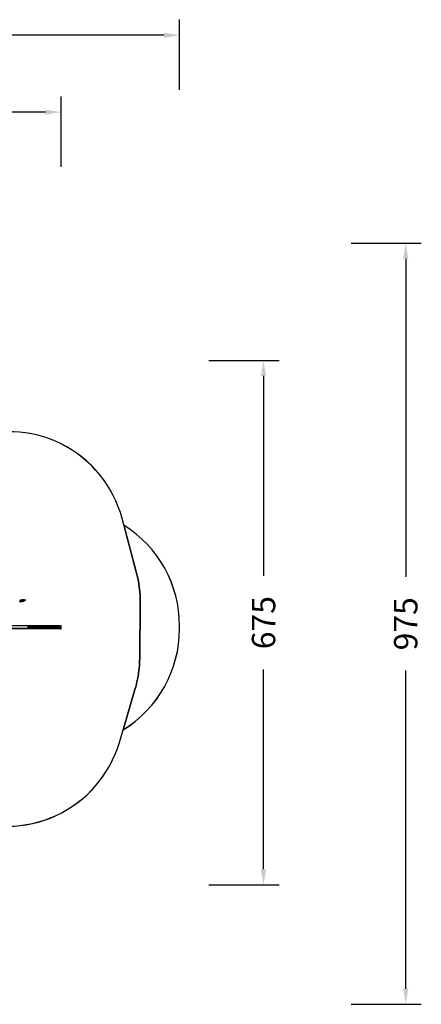
# Model space of a CAD drawing. Units: millimetres. Extents: x -520 to 2205, y 117 to 1379.
# Drawn here: x 1690 to 2205, y 117 to 1379 of the extents above; entities that cross this region are included whole.
import ezdxf

# ---------------------------------------------------------------- set-up
doc = ezdxf.new("R2010")
doc.units = ezdxf.units.MM
doc.header["$LTSCALE"] = 50
doc.header["$PDSIZE"] = -1
doc.layers.add('VP-DIM', color=7, linetype='Continuous')
doc.layers.add('VP-HIC', color=6, linetype='Continuous')
doc.layers.add('VP-EQ', color=7, linetype='Continuous', true_color=0x8a3492)
doc.dimstyles.get("Standard").update_dxf_attribs({"dimtxt": 14, "dimasz": 20, "dimexe": 20, "dimexo": 50, "dimgap": 20, "dimtad": 0, "dimdec": 0, "dimzin": 0, "dimdsep": 46, "dimtxsty": 'Standard', "dimcen": -0.09, "dimadec": 0, "dimazin": 0, "dimtfac": 1, "dimtdec": 4, "dimtofl": 0, "dimtmove": 0, "dimatfit": 3, "dimfxl": 70, "dimfxlon": 1, "dimtolj": 1, "dimtzin": 0, "dimarcsym": 0})

# ---------------------------------------------------------------- blocks, each defined once
blk = doc.blocks.new('*D28')
at = {"layer": 'Defpoints', "color": 0}
for p in [(1067.8, 942.6), (1022.7, 270.2), (2002.6, 270.2)]:
    blk.add_point(p, dxfattribs=at)
at = {"layer": 'VP-DIM', "color": 0, "lineweight": -2}
for p, q in [((1932.6, 942.6), (2022.6, 942.6)), ((2002.6, 922.6), (2002.6, 666.4)), ((2002.6, 290.2), (2002.6, 546.4)), ((1932.6, 270.2), (2022.6, 270.2))]:
    blk.add_line(p, q, dxfattribs=at)
at = {"layer": 'VP-DIM', "color": 0}
for points in [[(2005.9, 922.6), (1999.3, 922.6), (2002.6, 942.6)], [(1999.3, 290.2), (2005.9, 290.2), (2002.6, 270.2)]]:
    blk.add_solid(points, dxfattribs=at)
at = {"layer": 'VP-DIM', "color": 0, "insert": (2002.6, 606.4), "char_height": 30, "attachment_point": 5, "rotation": 90}
blk.add_mtext('\\A1;675', dxfattribs=at)
blk = doc.blocks.new('*D29')
at = {"layer": 'Defpoints', "color": 0}
for p in [(1067.8, 1092.6), (1071.7, 117.2), (2184.9, 117.2)]:
    blk.add_point(p, dxfattribs=at)
at = {"layer": 'VP-DIM', "color": 0, "lineweight": -2}
for p, q in [((2114.9, 1092.6), (2204.9, 1092.6)), ((2184.9, 1072.6), (2184.9, 664.9)), ((2184.9, 137.2), (2184.9, 544.9)), ((2114.9, 117.2), (2204.9, 117.2))]:
    blk.add_line(p, q, dxfattribs=at)
at = {"layer": 'VP-DIM', "color": 0}
for points in [[(2188.3, 1072.6), (2181.6, 1072.6), (2184.9, 1092.6)], [(2181.6, 137.2), (2188.3, 137.2), (2184.9, 117.2)]]:
    blk.add_solid(points, dxfattribs=at)
at = {"layer": 'VP-DIM', "color": 0, "insert": (2184.9, 604.9), "char_height": 30, "attachment_point": 5, "rotation": 90}
blk.add_mtext('\\A1;975', dxfattribs=at)
blk = doc.blocks.new('*D34')
at = {"layer": 'Defpoints', "color": 0}
for p in [(1742.9, 1260.7), (1742.9, 600.4), (312.9, 475.5)]:
    blk.add_point(p, dxfattribs=at)
at = {"layer": 'VP-DIM', "color": 0, "lineweight": -2}
for p, q in [((312.9, 1190.7), (312.9, 1280.7)), ((1742.9, 1190.7), (1742.9, 1280.7)), ((332.9, 1260.7), (957.9, 1260.7)), ((1722.9, 1260.7), (1097.9, 1260.7))]:
    blk.add_line(p, q, dxfattribs=at)
at = {"layer": 'VP-DIM', "color": 0}
for points in [[(332.9, 1264), (332.9, 1257.4), (312.9, 1260.7)], [(1722.9, 1257.4), (1722.9, 1264), (1742.9, 1260.7)]]:
    blk.add_solid(points, dxfattribs=at)
at = {"layer": 'VP-DIM', "color": 0, "insert": (1027.9, 1260.7), "char_height": 30, "attachment_point": 5}
blk.add_mtext('\\A1;1435', dxfattribs=at)
blk = doc.blocks.new('*D36')
at = {"layer": 'Defpoints', "color": 0}
for p in [(1894.9, 1359.3), (1894.9, 602.4), (124.9, 427.4)]:
    blk.add_point(p, dxfattribs=at)
at = {"layer": 'VP-DIM', "color": 0, "lineweight": -2}
for p, q in [((124.9, 1289.3), (124.9, 1379.3)), ((1894.9, 1289.3), (1894.9, 1379.3)), ((144.9, 1359.3), (967.4, 1359.3)), ((1874.9, 1359.3), (1102.4, 1359.3))]:
    blk.add_line(p, q, dxfattribs=at)
at = {"layer": 'VP-DIM', "color": 0}
for points in [[(144.9, 1362.6), (144.9, 1355.9), (124.9, 1359.3)], [(1874.9, 1355.9), (1874.9, 1362.6), (1894.9, 1359.3)]]:
    blk.add_solid(points, dxfattribs=at)
at = {"layer": 'VP-DIM', "color": 0, "insert": (1034.9, 1359.3), "char_height": 30, "attachment_point": 5}
blk.add_mtext('\\A1;1770', dxfattribs=at)
blk = doc.blocks.new('0330_ok')
at = {"color": 7, "linetype": 'Continuous', "lineweight": 25}
for p, q in [((23459, 42033), (23459, 42027)), ((23461, 42033), (23461, 42027)), ((23495, 42033), (23463, 42033)), ((23495, 42033), (23463, 42033)), ((23497, 42027), (23497, 42033)), ((23499, 42027), (23499, 42033)), ((23459, 42027), (23459, 40813)), ((23463, 42027), (23495, 42027)), ((23463, 42026), (23495, 42026)), ((23463, 42026), (23463, 40008)), ((23471, 41973), (23471, 41997)), ((23471, 41959), (23471, 41973)), ((23471, 41726), (23471, 41959)), ((23476, 42000), (23474, 42000)), ((23474, 41975), (23474, 41961)), ((23474, 41975), (23476, 41975)), ((23474, 41961), (23474, 41723)), ((23474, 41961), (23476, 41961)), ((23476, 41961), (23476, 41975)), ((23476, 41723), (23476, 41961)), ((23479, 41997), (23479, 41973)), ((23479, 41973), (23479, 41959)), ((23479, 41959), (23479, 41726)), ((23479, 41908), (23480, 41908)), ((23479, 41908), (23480, 41908)), ((23488, 42000), (23480, 42000)), ((23480, 42000), (23480, 41975)), ((23480, 41975), (23488, 41975)), ((23480, 41975), (23480, 41961)), ((23480, 41961), (23488, 41961)), ((23480, 41961), (23480, 41723)), ((23488, 42000), (23488, 41975)), ((23488, 41975), (23488, 41961)), ((23488, 41961), (23488, 41723)), ((23492, 41904), (23488, 41904)), ((23492, 41908), (23492, 41904)), ((23492, 41864), (23492, 41904)), ((23495, 42026), (23495, 40008)), ((23499, 42027), (23499, 40813)), ((23467, 41781), (23467, 41898)), ((23467, 41898), (23467, 41898)), ((23488, 41864), (23492, 41864)), ((23492, 41887), (23492, 41887)), ((23492, 41882), (23492, 41882)), ((23492, 41880), (23492, 41880)), ((23492, 41864), (23492, 41863)), ((23492, 41864), (23492, 41864)), ((23492, 41863), (23492, 41864)), ((23492, 41863), (23492, 41746)), ((23467, 41771), (23467, 41775)), ((23467, 41771), (23467, 41731)), ((23471, 41771), (23467, 41771)), ((23467, 41731), (23471, 41731)), ((23471, 41717), (23471, 41726)), ((23471, 41701), (23471, 41717)), ((23471, 41673), (23471, 41701)), ((23471, 41701), (23471, 41701)), ((23471, 41661), (23471, 41673)), ((23471, 41618), (23471, 41661)), ((23474, 41723), (23476, 41723)), ((23474, 41723), (23474, 41716)), ((23474, 41716), (23474, 41704)), ((23474, 41716), (23476, 41716)), ((23474, 41704), (23474, 41670)), ((23474, 41704), (23476, 41704)), ((23474, 41704), (23476, 41704)), ((23474, 41670), (23476, 41670)), ((23474, 41658), (23476, 41658)), ((23476, 41716), (23476, 41723)), ((23476, 41704), (23476, 41716)), ((23476, 41670), (23476, 41704)), ((23480, 41736), (23479, 41736)), ((23479, 41726), (23479, 41717)), ((23479, 41717), (23479, 41701)), ((23479, 41701), (23479, 41673)), ((23479, 41701), (23479, 41701)), ((23479, 41673), (23479, 41661)), ((23479, 41661), (23479, 41618)), ((23480, 41723), (23488, 41723)), ((23480, 41716), (23480, 41723)), ((23480, 41716), (23488, 41716)), ((23480, 41704), (23480, 41716)), ((23480, 41704), (23488, 41704)), ((23480, 41704), (23480, 41670)), ((23480, 41704), (23488, 41704)), ((23480, 41704), (23480, 41704)), ((23480, 41670), (23488, 41670)), ((23480, 41670), (23480, 41658)), ((23480, 41658), (23488, 41658)), ((23480, 41658), (23480, 41617)), ((23488, 41716), (23488, 41723)), ((23488, 41704), (23488, 41716)), ((23488, 41704), (23488, 41670)), ((23488, 41704), (23488, 41704)), ((23488, 41670), (23488, 41658)), ((23488, 41658), (23488, 41617)), ((23126, 41547), (23127, 41544)), ((23129, 41569), (23130, 41564)), ((23133, 41545), (23132, 41548)), ((23134, 41541), (23135, 41532)), ((23136, 41565), (23135, 41570)), ((23139, 41554), (23141, 41547)), ((23140, 41547), (23139, 41547)), ((23140, 41545), (23140, 41545)), ((23141, 41533), (23140, 41542)), ((23143, 41532), (23143, 41533)), ((23143, 41525), (23143, 41525)), ((23143, 41525), (23143, 41525)), ((23146, 41548), (23145, 41555)), ((23145, 41524), (23146, 41515)), ((23152, 41516), (23151, 41525)), ((23471, 41609), (23471, 41618)), ((23474, 41617), (23476, 41617)), ((23474, 41606), (23476, 41606)), ((23479, 41618), (23479, 41609)), ((23480, 41617), (23488, 41617)), ((23480, 41617), (23480, 41606)), ((23480, 41606), (23488, 41606)), ((23488, 41617), (23488, 41606)), ((23131, 41521), (23133, 41512)), ((23139, 41513), (23137, 41522)), ((23138, 41522), (23138, 41522)), ((23139, 41509), (23141, 41500)), ((23145, 41515), (23145, 41515)), ((23147, 41501), (23145, 41510)), ((23148, 41505), (23148, 41506)), ((23149, 41500), (23148, 41505))]:
    blk.add_line(p, q, dxfattribs=at)
at = {"color": 8, "linetype": 'Continuous', "lineweight": 25}
for p, q in [((23463, 42033), (23463, 42027)), ((23495, 42033), (23495, 42027)), ((23474, 42000), (23474, 41975)), ((23476, 41975), (23476, 42000)), ((23474, 41704), (23474, 41704)), ((23474, 41670), (23474, 41658)), ((23474, 41658), (23474, 41617)), ((23476, 41704), (23476, 41704)), ((23476, 41658), (23476, 41670)), ((23476, 41617), (23476, 41658)), ((23474, 41617), (23474, 41606)), ((23476, 41606), (23476, 41617))]:
    blk.add_line(p, q, dxfattribs=at)
at = {"color": 7, "linetype": 'Continuous', "lineweight": 25, "flags": 128}
for points in [[(23471, 41959), (23471, 41960), (23471, 41960), (23471, 41960), (23472, 41960), (23472, 41961), (23473, 41961), (23473, 41961), (23474, 41961)], [(23476, 41961), (23476, 41961), (23477, 41961), (23477, 41961), (23478, 41960), (23478, 41960), (23478, 41960), (23479, 41960), (23479, 41959)], [(23479, 41862), (23480, 41862), (23480, 41862)], [(23480, 41852), (23480, 41852), (23479, 41852)], [(23479, 41852), (23480, 41852), (23480, 41852)], [(23479, 41792), (23480, 41792), (23480, 41792)], [(23480, 41782), (23480, 41782), (23479, 41782)], [(23479, 41782), (23480, 41782), (23480, 41782)], [(23144, 41524), (23144, 41523), (23143, 41523), (23143, 41522), (23142, 41521), (23141, 41521), (23140, 41521), (23139, 41522), (23138, 41522), (23138, 41523), (23138, 41523)], [(23139, 41548), (23139, 41547), (23140, 41546)], [(23140, 41546), (23140, 41545), (23139, 41544)], [(23143, 41525), (23143, 41525), (23144, 41524)], [(23145, 41516), (23145, 41515), (23145, 41514)], [(23145, 41514), (23145, 41513), (23145, 41512)]]:
    blk.add_lwpolyline(points, dxfattribs=at)
at = {"color": 8, "linetype": 'Continuous', "lineweight": 25, "flags": 128}
for points in [[(23133, 41545), (23133, 41545), (23132, 41545), (23132, 41545), (23131, 41545), (23130, 41545), (23129, 41545), (23128, 41545), (23127, 41544), (23127, 41544), (23127, 41544)], [(23136, 41565), (23135, 41565), (23135, 41566), (23134, 41566), (23133, 41566), (23132, 41566), (23131, 41565), (23130, 41565), (23130, 41564), (23130, 41564)], [(23140, 41542), (23140, 41542), (23139, 41543), (23139, 41543), (23138, 41543), (23137, 41543), (23136, 41543), (23135, 41542), (23134, 41542), (23134, 41542), (23134, 41541)], [(23141, 41533), (23141, 41533), (23141, 41534), (23140, 41534), (23139, 41534), (23138, 41534), (23137, 41534), (23136, 41533), (23136, 41533), (23135, 41532), (23135, 41532)], [(23141, 41547), (23141, 41547), (23141, 41548), (23142, 41548), (23143, 41548), (23144, 41548), (23145, 41548), (23146, 41548), (23146, 41548), (23146, 41548)], [(23145, 41524), (23145, 41524), (23145, 41524), (23145, 41525), (23146, 41525), (23147, 41525), (23148, 41526), (23149, 41526), (23150, 41525), (23150, 41525), (23151, 41525)], [(23137, 41522), (23137, 41522), (23136, 41522), (23135, 41523), (23134, 41523), (23133, 41522), (23132, 41522), (23132, 41522), (23131, 41521), (23131, 41521), (23131, 41521)], [(23139, 41513), (23138, 41513), (23138, 41513), (23137, 41513), (23136, 41513), (23135, 41513), (23134, 41513), (23133, 41513), (23133, 41512), (23133, 41512), (23133, 41512)], [(23145, 41510), (23145, 41510), (23145, 41511), (23144, 41511), (23143, 41511), (23142, 41511), (23141, 41511), (23140, 41510), (23140, 41510), (23139, 41510), (23139, 41509)], [(23146, 41515), (23146, 41515), (23146, 41515), (23147, 41516), (23148, 41516), (23149, 41516), (23150, 41516), (23151, 41516), (23151, 41516), (23152, 41516), (23152, 41516)], [(23147, 41506), (23148, 41506), (23148, 41505)]]:
    blk.add_lwpolyline(points, dxfattribs=at)
at = {"color": 7, "linetype": 'Continuous', "lineweight": 25}
blk.add_circle((23479, 42017), 3, dxfattribs=at)
for centre, radius, start, end in [((23462, 42021), 12.2, 85.3143, 104.3208), ((23463, 42027), 6.07, 85.3082, 104.327), ((23496, 42027), 6.08, 75.674, 94.691), ((23496, 42021), 12.2, 75.6787, 94.6862), ((23462, 42039), 12.2, 255.6792, 274.6857), ((23463, 42033), 6.08, 255.6841, 274.6807), ((23477, 41898), 9.95, 126.7403, 179.9659), ((23477, 41898), 9.95, 126.7357, 179.9705), ((23474, 41997), 3, 90, 180), ((23473, 41972), 2.74, 84.1867, 172.6571), ((23479, 42017), 3, 181.7519, 358.2481), ((23476, 41997), 3, 0, 90), ((23476, 41972), 2.74, 7.3412, 95.815), ((23488, 41897), 11.1, 71.219, 92.1712), ((23496, 42033), 6.08, 265.32, 284.3149), ((23496, 42039), 12.2, 265.3138, 284.3213), ((23471, 41781), 3.99, 180.1032, 270.1012), ((23470, 41765), 11.1, 87.8117, 108.7981), ((23473, 41726), 2.76, 186.4686, 275.2624), ((23473, 41723), 6.23, 248.6939, 276.8039), ((23474, 41661), 3, 180, 270), ((23476, 41726), 2.77, 264.8167, 353.5289), ((23476, 41723), 6.23, 263.1952, 291.307), ((23476, 41661), 3, 270, 0), ((23482, 41746), 9.95, 306.7396, 359.9666), ((23129, 41547), 7.4, 87.1746, 112.8996), ((23132, 41568), 6.73, 80.7092, 119.3661), ((23141, 41524), 3.1, 209.0584, 22.9676), ((23143, 41552), 5.42, 68.6828, 131.391), ((23137, 41546), 2.83, 327.7666, 24.9821), ((23474, 41609), 3, 180, 270), ((23476, 41609), 3, 270, 0), ((23143, 41514), 2.83, 327.7898, 24.9592)]:
    blk.add_arc(centre, radius, start, end, dxfattribs=at)
for centre, major_axis, start_param, end_param in [((23129, 41548), (1.41, -7.95), 3.723319, 4.712389), ((23132, 41569), (1.41, -7.95), 3.978788, 4.712389), ((23129, 41548), (1.41, -7.95), 1.570796, 2.559866), ((23132, 41569), (1.41, -7.95), 1.570796, 2.304397), ((23142, 41554), (-1.41, 7.95), 1.222085, 1.570796), ((23140, 41533), (-1.41, 7.95), 4.712389, 5.331166), ((23142, 41554), (-1.41, 7.95), 4.712389, 5.061101)]:
    blk.add_ellipse(centre, major_axis=major_axis, ratio=0.37173, start_param=start_param, end_param=end_param, dxfattribs=at)
for points, knots in [([(23474, 41704), (23473, 41703), (23473, 41703), (23472, 41703), (23471, 41702), (23471, 41701), (23471, 41701), (23471, 41701), (23471, 41701)], [0, 0, 0, 0, 0.214109, 0.428201, 0.642485, 0.857214, 0.993706, 1, 1, 1, 1]), ([(23471, 41701), (23471, 41701), (23471, 41702), (23471, 41702), (23471, 41703), (23472, 41704), (23473, 41704), (23473, 41704), (23474, 41704)], [0, 0, 0, 0, 0.019529, 0.141322, 0.356022, 0.570668, 0.785332, 1, 1, 1, 1]), ([(23474, 41670), (23473, 41670), (23473, 41670), (23472, 41671), (23471, 41672), (23471, 41672), (23471, 41673), (23471, 41673), (23471, 41673)], [0, 0, 0, 0, 0.214572, 0.429162, 0.643766, 0.858451, 0.990545, 1, 1, 1, 1]), ([(23476, 41704), (23476, 41703), (23477, 41703), (23478, 41703), (23478, 41702), (23479, 41701), (23479, 41701), (23479, 41701), (23479, 41701)], [0, 0, 0, 0, 0.214107, 0.428197, 0.642488, 0.857216, 0.993706, 1, 1, 1, 1]), ([(23476, 41704), (23476, 41704), (23477, 41704), (23478, 41704), (23478, 41703), (23479, 41702), (23479, 41702), (23479, 41701), (23479, 41701)], [0, 0, 0, 0, 0.214668, 0.429331, 0.643977, 0.858677, 0.980472, 1, 1, 1, 1]), ([(23476, 41670), (23476, 41670), (23477, 41670), (23478, 41671), (23478, 41672), (23479, 41672), (23479, 41673), (23479, 41673), (23479, 41673)], [0, 0, 0, 0, 0.214583, 0.42916, 0.643771, 0.85845, 0.990545, 1, 1, 1, 1]), ([(23127, 41554), (23127, 41554), (23127, 41555), (23127, 41555), (23128, 41556), (23128, 41556), (23129, 41556), (23129, 41555), (23130, 41555), (23130, 41555)], [0, 0, 0, 0, 0.227471, 0.373887, 0.477311, 0.559829, 0.642549, 0.750969, 1, 1, 1, 1]), ([(23127, 41544), (23127, 41543), (23127, 41542), (23128, 41541), (23129, 41540), (23130, 41538), (23131, 41537), (23133, 41537), (23134, 41536), (23135, 41536), (23135, 41536)], [0, 0, 0, 0, 0.095667, 0.245436, 0.394918, 0.544129, 0.693392, 0.84304, 0.993292, 1, 1, 1, 1]), ([(23129, 41574), (23129, 41575), (23129, 41575), (23130, 41576), (23130, 41577), (23131, 41577), (23131, 41577), (23132, 41576), (23133, 41576), (23133, 41575), (23133, 41575)], [0, 0, 0, 0, 0.231803, 0.342541, 0.454222, 0.550787, 0.635515, 0.749125, 0.917722, 1, 1, 1, 1]), ([(23130, 41564), (23130, 41564), (23130, 41563), (23130, 41562), (23130, 41560), (23131, 41559), (23131, 41557), (23131, 41557), (23132, 41556), (23132, 41556)], [0, 0, 0, 0, 0.090383, 0.263408, 0.435973, 0.608697, 0.7824, 0.95868, 1, 1, 1, 1]), ([(23136, 41531), (23135, 41531), (23135, 41530), (23133, 41529), (23132, 41528), (23132, 41526), (23131, 41524), (23131, 41523), (23131, 41522), (23131, 41521), (23131, 41521)], [0, 0, 0, 0, 0.08031, 0.23276, 0.385242, 0.537517, 0.689351, 0.840507, 0.981687, 1, 1, 1, 1]), ([(23137, 41558), (23137, 41558), (23138, 41557), (23138, 41556), (23137, 41555), (23137, 41554), (23136, 41554), (23135, 41553), (23134, 41553), (23133, 41554), (23133, 41554), (23132, 41555), (23132, 41556), (23132, 41556)], [0, 0, 0, 0, 0.01778, 0.15003, 0.258727, 0.368043, 0.462443, 0.548827, 0.633982, 0.722562, 0.818748, 0.927358, 1, 1, 1, 1]), ([(23139, 41547), (23139, 41547), (23139, 41548), (23139, 41548), (23138, 41549), (23138, 41549), (23137, 41549), (23136, 41549), (23135, 41549), (23134, 41548), (23134, 41548), (23133, 41547), (23133, 41547), (23133, 41546), (23133, 41545), (23133, 41544), (23133, 41543), (23134, 41542), (23134, 41541), (23134, 41541)], [0, 0, 0, 0, 0.054522, 0.109519, 0.155922, 0.205894, 0.25978, 0.316021, 0.376509, 0.427648, 0.473354, 0.516083, 0.558684, 0.606281, 0.669429, 0.781679, 0.873649, 0.970204, 1, 1, 1, 1]), ([(23133, 41544), (23133, 41544), (23133, 41544), (23133, 41544), (23133, 41545), (23133, 41545)], [0, 0, 0, 0, 0.0372986, 0.7659161, 1, 1, 1, 1]), ([(23135, 41532), (23135, 41532), (23136, 41531), (23136, 41530), (23136, 41528), (23136, 41527), (23137, 41525), (23137, 41524), (23138, 41523), (23138, 41523), (23138, 41522)], [0, 0, 0, 0, 0.070014, 0.2040542, 0.33772, 0.471517, 0.6060731, 0.7426257, 0.884006, 1, 1, 1, 1]), ([(23137, 41558), (23137, 41558), (23137, 41558), (23137, 41559), (23137, 41560), (23136, 41561), (23136, 41563), (23136, 41564), (23136, 41565), (23136, 41565)], [0, 0, 0, 0, 0.02083, 0.173497, 0.337659, 0.507619, 0.680281, 0.853956, 1, 1, 1, 1]), ([(23137, 41522), (23137, 41522), (23137, 41522), (23137, 41523), (23137, 41524), (23137, 41524)], [0, 0, 0, 0, 0.177712, 0.64344, 1, 1, 1, 1]), ([(23139, 41556), (23139, 41557), (23139, 41558), (23139, 41559), (23138, 41560), (23138, 41560), (23139, 41561), (23139, 41561), (23139, 41561), (23140, 41561), (23141, 41561), (23143, 41560), (23144, 41559), (23144, 41558), (23145, 41557)], [0, 0, 0, 0, 0.1196798, 0.2398642, 0.2887118, 0.3380502, 0.3669511, 0.395901, 0.4326337, 0.4882859, 0.5770161, 0.7049124, 0.8362268, 1, 1, 1, 1]), ([(23138, 41522), (23138, 41522), (23139, 41521), (23139, 41521), (23140, 41521), (23141, 41520), (23142, 41520), (23142, 41521), (23143, 41521), (23144, 41522), (23144, 41522), (23144, 41523), (23144, 41524), (23144, 41524), (23144, 41525), (23144, 41525)], [0, 0, 0, 0, 0.054965, 0.121768, 0.193711, 0.271288, 0.352256, 0.43934, 0.51296, 0.578762, 0.640276, 0.701608, 0.77013, 0.861043, 1, 1, 1, 1]), ([(23138, 41523), (23138, 41522), (23138, 41522), (23139, 41522), (23139, 41521), (23140, 41521), (23141, 41521), (23142, 41522), (23143, 41522), (23144, 41523), (23144, 41524), (23143, 41525), (23143, 41525), (23143, 41525)], [0, 0, 0, 0, 0.035141, 0.142323, 0.249497, 0.356665, 0.463829, 0.570988, 0.67815, 0.785318, 0.892491, 0.999664, 1, 1, 1, 1]), ([(23141, 41547), (23141, 41547), (23141, 41546), (23141, 41545), (23140, 41544), (23140, 41544), (23139, 41543), (23139, 41543)], [0, 0, 0, 0, 0.11565, 0.418735, 0.711208, 0.992714, 1, 1, 1, 1]), ([(23139, 41545), (23139, 41545), (23140, 41545), (23140, 41546), (23140, 41547), (23139, 41547), (23139, 41547)], [0, 0, 0, 0, 0.229652, 0.597297, 0.964964, 1, 1, 1, 1]), ([(23140, 41542), (23140, 41542), (23139, 41543), (23139, 41544), (23139, 41545), (23139, 41545), (23139, 41546), (23139, 41546), (23139, 41546)], [0, 0, 0, 0, 0.133334, 0.384002, 0.628487, 0.821658, 0.975142, 1, 1, 1, 1]), ([(23140, 41545), (23140, 41546), (23140, 41546), (23140, 41546), (23140, 41546)], [0, 0, 0, 0, 0.965789, 1, 1, 1, 1]), ([(23141, 41537), (23141, 41537), (23142, 41538), (23143, 41538), (23144, 41540), (23145, 41541), (23146, 41543), (23146, 41544), (23147, 41546), (23147, 41547), (23146, 41548), (23146, 41548)], [0, 0, 0, 0, 0.052779, 0.187295, 0.322019, 0.456756, 0.591316, 0.725488, 0.85906, 0.983826, 1, 1, 1, 1]), ([(23143, 41525), (23143, 41525), (23143, 41525), (23143, 41526), (23143, 41526), (23143, 41527), (23142, 41528), (23142, 41530), (23142, 41531), (23141, 41532), (23141, 41533), (23141, 41533)], [0, 0, 0, 0, 0.069047, 0.163931, 0.275908, 0.400403, 0.531806, 0.666623, 0.802945, 0.939678, 1, 1, 1, 1]), ([(23151, 41525), (23150, 41525), (23150, 41526), (23150, 41528), (23149, 41529), (23148, 41530), (23146, 41531), (23145, 41532), (23143, 41532), (23142, 41532), (23141, 41532)], [0, 0, 0, 0, 0.084487, 0.21673, 0.348735, 0.480495, 0.612302, 0.744443, 0.877122, 1, 1, 1, 1]), ([(23143, 41526), (23143, 41526), (23144, 41526), (23144, 41525), (23145, 41524), (23145, 41524), (23145, 41524)], [0, 0, 0, 0, 0.220706, 0.54763, 0.890029, 1, 1, 1, 1]), ([(23474, 41617), (23473, 41617), (23473, 41617), (23472, 41617), (23471, 41617), (23471, 41617), (23471, 41618), (23471, 41618), (23471, 41618)], [0, 0, 0, 0, 0.214626, 0.429223, 0.64386, 0.858585, 0.989044, 1, 1, 1, 1]), ([(23476, 41617), (23476, 41617), (23477, 41617), (23478, 41617), (23478, 41617), (23479, 41617), (23479, 41618), (23479, 41618), (23479, 41618)], [0, 0, 0, 0, 0.214626, 0.429222, 0.643859, 0.858584, 0.989044, 1, 1, 1, 1]), ([(23133, 41512), (23133, 41511), (23133, 41510), (23133, 41509), (23134, 41508), (23136, 41506), (23137, 41505), (23138, 41505), (23140, 41504), (23140, 41504), (23140, 41504)], [0, 0, 0, 0, 0.095677, 0.245435, 0.394925, 0.544136, 0.6934, 0.84304, 0.993294, 1, 1, 1, 1]), ([(23145, 41515), (23145, 41515), (23145, 41516), (23144, 41516), (23144, 41517), (23143, 41517), (23142, 41517), (23141, 41517), (23141, 41517), (23140, 41516), (23139, 41516), (23139, 41515), (23139, 41515), (23139, 41514), (23139, 41513), (23139, 41512), (23139, 41511), (23139, 41510), (23139, 41509), (23139, 41509)], [0, 0, 0, 0, 0.054522, 0.109519, 0.155917, 0.205892, 0.259778, 0.316018, 0.376509, 0.427644, 0.47335, 0.516079, 0.55868, 0.60628, 0.669425, 0.781674, 0.873649, 0.970197, 1, 1, 1, 1]), ([(23139, 41512), (23139, 41512), (23139, 41512), (23139, 41512), (23139, 41513), (23139, 41513)], [0, 0, 0, 0, 0.037258, 0.765962, 1, 1, 1, 1]), ([(23146, 41515), (23146, 41515), (23146, 41514), (23146, 41513), (23146, 41512), (23145, 41512), (23145, 41511), (23145, 41511)], [0, 0, 0, 0, 0.115651, 0.418737, 0.711235, 0.992719, 1, 1, 1, 1]), ([(23145, 41513), (23145, 41513), (23145, 41513), (23145, 41514), (23145, 41515), (23145, 41515), (23145, 41515)], [0, 0, 0, 0, 0.22968, 0.597311, 0.964959, 1, 1, 1, 1]), ([(23145, 41510), (23145, 41511), (23145, 41511), (23145, 41512), (23145, 41513), (23145, 41513), (23145, 41514), (23145, 41514), (23145, 41514)], [0, 0, 0, 0, 0.133335, 0.384004, 0.62849, 0.821662, 0.975143, 1, 1, 1, 1]), ([(23146, 41513), (23146, 41513), (23146, 41514), (23146, 41514), (23145, 41514), (23145, 41514)], [0, 0, 0, 0, 0.285363, 0.979529, 1, 1, 1, 1]), ([(23146, 41505), (23146, 41505), (23147, 41506), (23148, 41506), (23150, 41508), (23151, 41509), (23152, 41511), (23152, 41512), (23152, 41514), (23152, 41515), (23152, 41516), (23152, 41516)], [0, 0, 0, 0, 0.0527772, 0.1872982, 0.3220142, 0.4567576, 0.5913173, 0.7254891, 0.8590609, 0.9838176, 1, 1, 1, 1])]:
    blk.add_open_spline(points, degree=3, knots=knots, dxfattribs=at)
blk = doc.blocks.new('0330 2D')
at = {"layer": 'VP-EQ', "color": 0}
blk.add_lwpolyline([(11093.1, -202.5, 0.453375), (11298, -108), (11302.7, -92, 0.260681), (11375.2, 37.6), (11375.2, 41.6, 0.25861), (11303.8, 170.4), (11301.6, 178.8, 0.45248), (11099.7, 279)], format="xyb", dxfattribs=at)
at = {"xscale": 0.1, "yscale": 0.1, "zscale": 0.1, "rotation": 270}
blk.add_blockref('0330_ok', (7019.9, 2387.5), dxfattribs=at)

msp = doc.modelspace()

# ---------------------------------------------------------------- linework, layer by layer
at = {"layer": 'VP-HIC', "color": 40}
msp.add_lwpolyline([(1612.8, 358.3, 0.453375), (1817.7, 452.9), (1837.7, 520.5, 0.069424), (1843.8, 561.5), (1844.5, 631.4, 0.067546), (1839.4, 671.5), (1821.3, 739.7, 0.45248), (1619.5, 839.9)], format="xyb", dxfattribs=at)
at = {"layer": 'VP-HIC', "color": 6}
msp.add_lwpolyline([(1822.4, 468.8, 0.260681), (1894.9, 598.4), (1894.9, 602.4, 0.25861), (1823.5, 731.3), (1839.4, 671.5, -0.067546), (1844.5, 631.4), (1843.8, 561.5, -0.069424), (1837.7, 520.5)], format="xyb", close=True, dxfattribs=at)

# ---------------------------------------------------------------- block references
at = {"layer": 'VP-EQ', "color": 0}
msp.add_blockref('0330 2D', (-9480.3, 560.9), dxfattribs=at)

# ---------------------------------------------------------------- dimensions: what is measured, and where the dimension line sits
at = {"layer": 'VP-DIM', "color": 0}
dim = msp.add_linear_dim(base=(1894.9, 1359.3), p1=(124.9, 427.4), p2=(1894.9, 602.4), dimstyle='Standard', override={"dimtxt": 30}, dxfattribs=at)
dim.commit()
dim.dimension.update_dxf_attribs({"geometry": '*D36', "text_midpoint": (1034.9, 1359.3), "dimtype": 160})
dim = msp.add_linear_dim(base=(1742.9, 1260.7), p1=(312.9, 475.5), p2=(1742.9, 600.4), text='1435', dimstyle='Standard', override={"dimtxt": 30}, dxfattribs=at)
dim.commit()
dim.dimension.update_dxf_attribs({"geometry": '*D34', "text_midpoint": (1027.9, 1260.7)})
dim = msp.add_linear_dim(base=(2184.9, 117.2), p1=(1067.8, 1092.6), p2=(1071.7, 117.2), angle=90, dimstyle='Standard', override={"dimtxt": 30}, dxfattribs=at)
dim.commit()
dim.dimension.update_dxf_attribs({"geometry": '*D29', "text_midpoint": (2184.9, 604.9)})
dim = msp.add_linear_dim(base=(2002.6, 270.2), p1=(1067.8, 942.6), p2=(1022.7, 270.2), angle=90, text='675', dimstyle='Standard', override={"dimtxt": 30}, dxfattribs=at)
dim.commit()
dim.dimension.update_dxf_attribs({"geometry": '*D28', "text_midpoint": (2002.6, 606.4)})

doc.saveas('drawing.dxf')
